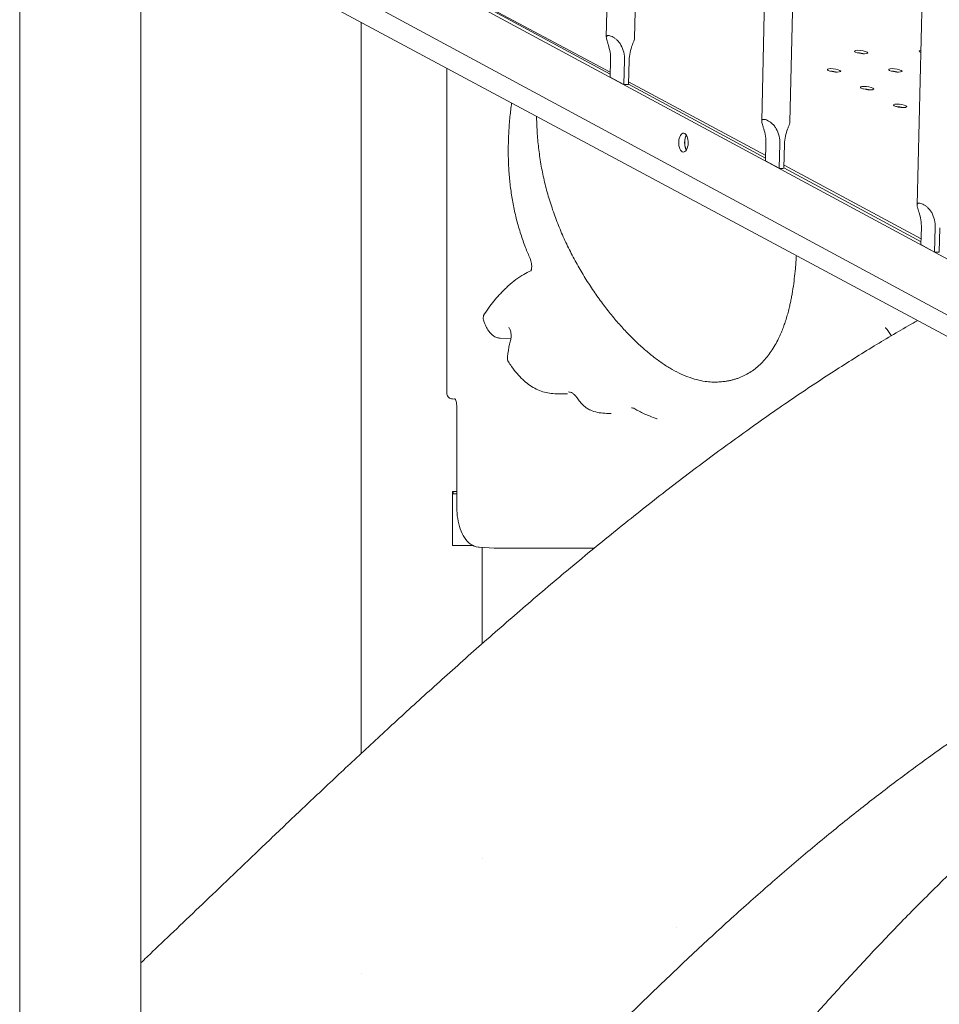
# Model space of a CAD drawing. Units: millimetres. Extents: x 45779 to 94494, y 425 to 29407.
# Drawn here: x 55915 to 56598, y 25361 to 26092 of the extents above; entities that cross this region are included whole.
import ezdxf

# ---------------------------------------------------------------- set-up
doc = ezdxf.new("R2010")
doc.units = ezdxf.units.MM

msp = doc.modelspace()

# ---------------------------------------------------------------- linework, layer by layer
at = {"color": 0, "linetype": 'Continuous', "lineweight": 0, "extrusion": (0, 1, 0)}
for p, q in [((55915.19, 26878.63), (55915.19, 24772.06)), ((56364.78, 26659.02), (56350.84, 26079.29)), ((56385.77, 26658.46), (56371.84, 26078.84)), ((56480.16, 26596.8), (56466.22, 26017.07)), ((56501.15, 26596.24), (56487.22, 26016.62)), ((56595.54, 26534.58), (56581.6, 25954.85)), ((56829.51, 25792.81), (56001.48, 26239.7)), ((55968.92, 26197.56), (56860.19, 25719.92)), ((55996.27, 26201.07), (56824.3, 25754.19)), ((56005.19, 26178.12), (56005.19, 24772.06)), ((56353.78, 26051.9), (56252, 26106.83)), ((56353.81, 26053.41), (56252.02, 26107.96)), ((56168.75, 25547.48), (56168.75, 26090.46)), ((56354.03, 26062.44), (56353.73, 26049.81)), ((56363.9, 26044.26), (56364.33, 26062.44)), ((56367.8, 26062.33), (56367.37, 26044.25)), ((56232.31, 26056.4), (56232.31, 25815.22)), ((56353.73, 26049.81), (56363.9, 26044.26)), ((56469.16, 25989.63), (56367.37, 26044.56)), ((56469.2, 25991.57), (56367.41, 26046.12)), ((56469.41, 26000.22), (56469.11, 25987.59)), ((56479.27, 25982.04), (56479.71, 26000.22)), ((56483.18, 26000.11), (56482.75, 25982.03)), ((56409.85, 25996.39), (56410.54, 25996.02)), ((56409.87, 25996.34), (56410.52, 25995.99)), ((56469.11, 25987.59), (56479.27, 25982.04)), ((56584.59, 25929.73), (56482.8, 25984.28)), ((56584.53, 25927.36), (56482.75, 25982.29)), ((56584.79, 25938), (56584.49, 25925.37)), ((56594.65, 25919.82), (56595.09, 25938)), ((56598.56, 25937.89), (56598.13, 25919.81)), ((56584.49, 25925.37), (56594.65, 25919.82)), ((56294.26, 25914.94), (56294.45, 25914.51)), ((56271.97, 25855.89), (56280.02, 25855.73)), ((56238.55, 25810.61), (56236.52, 25810.73)), ((56312.52, 25814.68), (56321.91, 25814.49)), ((56239.81, 25804.74), (56239.81, 25730.06)), ((56351.1, 25800.04), (56354.35, 25799.97)), ((56236.67, 25740.06), (56236.67, 25742.06)), ((56236.67, 25742.06), (56237.17, 25742.06)), ((56236.67, 25702.06), (56236.67, 25740.06)), ((56239.81, 25742.06), (56237.17, 25742.06)), ((56237.17, 25740.41), (56237.17, 25742.06)), ((56237.17, 25742.06), (56237.17, 25742.06)), ((56237.17, 25740.41), (56237.17, 25742.06)), ((56239.81, 25740.41), (56237.17, 25740.41)), ((56251.64, 25702.06), (56236.67, 25702.06)), ((56256.31, 25700.75), (56267.44, 25700.07)), ((56258.75, 25629.16), (56258.75, 25700.6)), ((56341.97, 25700.06), (56267.89, 25700.06)), ((56258.75, 25469.24), (56258.75, 25469.24)), ((56402.82, 25418.57), (56402.82, 25418.57)), ((56168.75, 25384.41), (56168.75, 25384.41))]:
    msp.add_line(p, q, dxfattribs=at)
at = {"color": 0, "linetype": 'Continuous', "lineweight": 0}
for centre, major_axis, ratio, start_param, end_param in [((56540.11, 26068.36), (4.96, -0.66), 0.224144, -1.032057, 5.251128), ((56540.18, 26068.36), (4.96, -0.66), 0.224144, -2.086628, -1.07158), ((56588.09, 26068.36), (-4.96, 0.66), 0.224144, -0.689565, 0.73868), ((56519.96, 26054.75), (4.96, -0.66), 0.224144, -1.032057, 5.251128), ((56520.03, 26054.75), (4.96, -0.66), 0.224144, -2.086628, -1.07158), ((56565.51, 26054.75), (4.96, -0.66), 0.224144, -1.032057, 5.251128), ((56565.59, 26054.75), (4.96, -0.66), 0.224144, -2.086628, -1.07158), ((56360.57, 26047.03), (10.46, -1.48), 0.230584, -1.214881, -0.831585), ((56544.49, 26041.6), (4.96, -0.66), 0.224144, -1.032057, 5.251128), ((56544.57, 26041.6), (4.96, -0.66), 0.224144, -2.086628, -1.07158), ((56569.01, 26028.46), (4.96, -0.66), 0.224144, -1.032057, 5.251128), ((56569.08, 26028.46), (4.96, -0.66), 0.224144, -2.086628, -1.07158), ((56412.45, 26001.08), (0, -7), 0.499578, -2.473905, -0.667536), ((56412.52, 26001.08), (0, -7), 0.499578, -2.460497, -0.82665), ((56475.95, 25984.81), (10.46, -1.48), 0.230584, -1.214881, -0.831585), ((56591.33, 25922.59), (10.46, -1.48), 0.230584, -1.214881, -0.831585), ((56263.97, 25870.74), (-4.28, -1.53), 0.000001, 0, 0.000012), ((56565.74, 25860.13), (-3.36, -2.24), 0.000003, 0, 0.00002), ((56281.55, 25840.55), (-3.39, -2.13), 0.618312, 0.000017, 0.000121), ((56338.29, 25807.42), (-2.47, -3.15), 0.000008, 0, 0.000045), ((56339.89, 25806.45), (-1.62, -3.66), 0.77927, -0.00118, -0.001044)]:
    msp.add_ellipse(centre, major_axis=major_axis, ratio=ratio, start_param=start_param, end_param=end_param, dxfattribs=at)
at = {"color": 0, "linetype": 'Continuous', "lineweight": 0, "extrusion": (0, 0, -1)}
for centre, major_axis, ratio, start_param, end_param in [((56539.85, 26066.43), (4.96, -0.66), 0.224144, -2.08724, -1.054353), ((56519.7, 26052.81), (4.96, -0.66), 0.224144, -2.08724, -1.054353), ((56565.25, 26052.81), (4.96, -0.66), 0.224144, -2.08724, -1.054353), ((56544.24, 26039.67), (4.96, -0.66), 0.224144, -2.08724, -1.054353), ((56568.75, 26026.53), (4.96, -0.66), 0.224144, -2.08724, -1.054353), ((56408.12, 26001.08), (0, 7), 0.499578, -4.449122, 1.834063), ((56263.65, 25871.56), (-3.32, 2.32), 0.000008, 0, 0.000047), ((56282.76, 25854.45), (-2.91, 0.53), 0.000001, 0, 0.000011), ((56281.29, 25841.6), (-3.9, 0.49), 0.000001, 0, 0.000018), ((56237.31, 25815.72), (5, 0.52), 0.171438, -3.123972, -3.123926), ((56236.59, 25814.74), (-0.07, -4.01), 0.000002, 0, 0.000016)]:
    msp.add_ellipse(centre, major_axis=major_axis, ratio=ratio, start_param=start_param, end_param=end_param, dxfattribs=at)
at = {"color": 0, "linetype": 'Continuous', "lineweight": 0}
for points, knots in [([(56364.33, 26062.44), (56364.38, 26064.27), (56364.21, 26066.26), (56363.32, 26070.11), (56362.6, 26071.96), (56361.29, 26074.25), (56360.79, 26074.99), (56359.69, 26076.36), (56359.08, 26077), (56357.97, 26078), (56357.41, 26078.44), (56356.26, 26079.21), (56355.68, 26079.54), (56354.56, 26080.06), (56354.03, 26080.26), (56353.07, 26080.52), (56352.64, 26080.58), (56351.92, 26080.58), (56351.62, 26080.52), (56351.16, 26080.26), (56351, 26080.06), (56350.83, 26079.54), (56350.82, 26079.21), (56350.91, 26078.44), (56351.01, 26078), (56351.28, 26077), (56351.48, 26076.36), (56351.92, 26074.99), (56352.15, 26074.25), (56352.84, 26071.96), (56353.32, 26070.11), (56353.94, 26066.26), (56354.07, 26064.27), (56354.03, 26062.44)], [2.446116, 2.446116, 2.446116, 2.446116, 2.994914, 2.994914, 3.543712, 3.543712, 3.786923, 3.786923, 4.030133, 4.030133, 4.245658, 4.245658, 4.461182, 4.461182, 4.676707, 4.676707, 4.892232, 4.892232, 5.107756, 5.107756, 5.323281, 5.323281, 5.538805, 5.538805, 5.75433, 5.75433, 5.997541, 5.997541, 6.240751, 6.240751, 6.789549, 6.789549, 7.338347, 7.338347, 7.338347, 7.338347]), ([(56371.84, 26078.84), (56371.83, 26078.7), (56371.82, 26078.55), (56371.73, 26078.03), (56371.61, 26077.61), (56371.28, 26076.65), (56371.05, 26076.04), (56370.54, 26074.72), (56370.27, 26074), (56369.46, 26071.78), (56368.89, 26069.96), (56368.08, 26066.15), (56367.85, 26064.17), (56367.8, 26062.33)], [0.553297, 0.553297, 0.553297, 0.553297, 0.648587, 0.648587, 0.864783, 0.864783, 1.108674, 1.108674, 1.352566, 1.352566, 1.903486, 1.903486, 2.454406, 2.454406, 2.454406, 2.454406]), ([(56294.26, 25914.94), (56293.05, 25917.63), (56291.9, 25920.39), (56289.56, 25926.43), (56288.4, 25929.74), (56286.2, 25936.59), (56285.17, 25940.13), (56283.35, 25947.21), (56282.55, 25950.75), (56281.16, 25957.83), (56280.56, 25961.37), (56279.56, 25968.49), (56279.15, 25972.07), (56278.52, 25979.29), (56278.3, 25982.93), (56278.03, 25990.26), (56277.99, 25993.97), (56278.07, 26001.42), (56278.21, 26005.17), (56278.63, 26012.73), (56278.93, 26016.54), (56279.63, 26023.77), (56280.03, 26027.19), (56280.48, 26030.59)], [0, 0, 0, 0, 10.00461, 10.00461, 21.556024, 21.556024, 33.476579, 33.476579, 44.971977, 44.971977, 56.157952, 56.157952, 67.246031, 67.246031, 78.32971, 78.32971, 89.509653, 89.509653, 100.788375, 100.788375, 112.243907, 112.243907, 122.563877, 122.563877, 122.563877, 122.563877]), ([(56479.71, 26000.22), (56479.76, 26002.05), (56479.59, 26004.04), (56478.7, 26007.89), (56477.98, 26009.74), (56476.67, 26012.03), (56476.17, 26012.77), (56475.07, 26014.14), (56474.46, 26014.78), (56473.35, 26015.78), (56472.79, 26016.22), (56471.64, 26016.99), (56471.06, 26017.32), (56469.94, 26017.84), (56469.41, 26018.04), (56468.45, 26018.3), (56468.02, 26018.36), (56467.3, 26018.36), (56467, 26018.3), (56466.54, 26018.04), (56466.38, 26017.84), (56466.21, 26017.32), (56466.2, 26016.99), (56466.29, 26016.22), (56466.39, 26015.78), (56466.66, 26014.78), (56466.86, 26014.14), (56467.3, 26012.77), (56467.53, 26012.03), (56468.22, 26009.74), (56468.7, 26007.89), (56469.32, 26004.04), (56469.45, 26002.05), (56469.41, 26000.22)], [2.446116, 2.446116, 2.446116, 2.446116, 2.994914, 2.994914, 3.543712, 3.543712, 3.786923, 3.786923, 4.030133, 4.030133, 4.245658, 4.245658, 4.461182, 4.461182, 4.676707, 4.676707, 4.892232, 4.892232, 5.107756, 5.107756, 5.323281, 5.323281, 5.538805, 5.538805, 5.75433, 5.75433, 5.997541, 5.997541, 6.240751, 6.240751, 6.789549, 6.789549, 7.338347, 7.338347, 7.338347, 7.338347]), ([(56487.22, 26016.62), (56487.21, 26016.48), (56487.2, 26016.33), (56487.11, 26015.81), (56486.99, 26015.39), (56486.66, 26014.43), (56486.43, 26013.82), (56485.92, 26012.5), (56485.65, 26011.78), (56484.84, 26009.56), (56484.27, 26007.74), (56483.46, 26003.93), (56483.22, 26001.95), (56483.18, 26000.11)], [0.553297, 0.553297, 0.553297, 0.553297, 0.648587, 0.648587, 0.864783, 0.864783, 1.108674, 1.108674, 1.352566, 1.352566, 1.903486, 1.903486, 2.454406, 2.454406, 2.454406, 2.454406]), ([(56429.27, 25823.33), (56427.59, 25823.39), (56425.89, 25823.55), (56422.12, 25824.1), (56420.05, 25824.53), (56415.81, 25825.65), (56413.65, 25826.34), (56409.29, 25827.98), (56407.09, 25828.93), (56402.65, 25831.09), (56400.41, 25832.3), (56395.9, 25834.96), (56393.64, 25836.42), (56389.09, 25839.57), (56386.81, 25841.27), (56382.23, 25844.9), (56379.94, 25846.83), (56375.37, 25850.9), (56373.08, 25853.05), (56368.51, 25857.57), (56366.22, 25859.93), (56361.68, 25864.87), (56359.41, 25867.44), (56354.92, 25872.78), (56352.68, 25875.55), (56348.25, 25881.3), (56346.05, 25884.27), (56341.72, 25890.42), (56339.58, 25893.59), (56335.38, 25900.11), (56333.33, 25903.46), (56329.33, 25910.33), (56327.39, 25913.84), (56323.65, 25921.01), (56321.85, 25924.67), (56318.43, 25932.08), (56316.81, 25935.84), (56313.75, 25943.45), (56312.32, 25947.3), (56309.67, 25955.07), (56308.45, 25958.98), (56306.23, 25966.85), (56305.23, 25970.8), (56303.46, 25978.73), (56302.68, 25982.71), (56301.36, 25990.68), (56300.8, 25994.68), (56299.93, 26002.67), (56299.61, 26006.67), (56299.37, 26011.11), (56299.35, 26011.53), (56299.33, 26011.96)], [0.20375, 0.20375, 0.20375, 0.20375, 10.004239, 10.004239, 21.768522, 21.768522, 33.783116, 33.783116, 45.862857, 45.862857, 58.03446, 58.03446, 70.248579, 70.248579, 82.509334, 82.509334, 94.777096, 94.777096, 107.071502, 107.071502, 119.389975, 119.389975, 131.758958, 131.758958, 144.17002, 144.17002, 156.705093, 156.705093, 169.337859, 169.337859, 182.037864, 182.037864, 194.785146, 194.785146, 207.533567, 207.533567, 220.179104, 220.179104, 232.758874, 232.758874, 245.213039, 245.213039, 257.518613, 257.518613, 269.711297, 269.711297, 281.810139, 281.810139, 293.845189, 293.845189, 295.129636, 295.129636, 295.129636, 295.129636]), ([(56595.09, 25938), (56595.14, 25939.83), (56594.96, 25941.82), (56594.08, 25945.67), (56593.36, 25947.52), (56592.05, 25949.81), (56591.55, 25950.55), (56590.45, 25951.92), (56589.84, 25952.56), (56588.73, 25953.56), (56588.17, 25954), (56587.02, 25954.77), (56586.44, 25955.1), (56585.32, 25955.62), (56584.79, 25955.82), (56583.83, 25956.08), (56583.4, 25956.14), (56582.68, 25956.14), (56582.38, 25956.08), (56581.92, 25955.82), (56581.76, 25955.62), (56581.59, 25955.1), (56581.58, 25954.77), (56581.67, 25954), (56581.77, 25953.56), (56582.04, 25952.56), (56582.24, 25951.92), (56582.68, 25950.55), (56582.91, 25949.81), (56583.6, 25947.52), (56584.08, 25945.67), (56584.7, 25941.82), (56584.83, 25939.83), (56584.79, 25938)], [2.446116, 2.446116, 2.446116, 2.446116, 2.994914, 2.994914, 3.543712, 3.543712, 3.786923, 3.786923, 4.030133, 4.030133, 4.245658, 4.245658, 4.461182, 4.461182, 4.676707, 4.676707, 4.892232, 4.892232, 5.107756, 5.107756, 5.323281, 5.323281, 5.538805, 5.538805, 5.75433, 5.75433, 5.997541, 5.997541, 6.240751, 6.240751, 6.789549, 6.789549, 7.338347, 7.338347, 7.338347, 7.338347]), ([(56294.72, 25905.8), (56294.72, 25905.8), (56294.77, 25905.86), (56294.9, 25906.1), (56294.98, 25906.3), (56295.14, 25906.8), (56295.21, 25907.1), (56295.34, 25907.84), (56295.39, 25908.29), (56295.42, 25909.3), (56295.41, 25909.88), (56295.34, 25910.76), (56295.3, 25911.07), (56295.16, 25912.04), (56295.02, 25912.7), (56294.68, 25913.9), (56294.47, 25914.47), (56294.26, 25914.94)], [2.143764, 2.143764, 2.143764, 2.143764, 3.464498, 3.464498, 4.793879, 4.793879, 6.119753, 6.119753, 7.67551, 7.67551, 9.421543, 9.421543, 10.359478, 10.359478, 12.355746, 12.355746, 14.316697, 14.316697, 14.316697, 14.316697]), ([(56492.01, 25917.23), (56491.91, 25915.68), (56491.68, 25912.4), (56491.18, 25906.62), (56490.48, 25899.98), (56489.66, 25893.96), (56488.9, 25889.29), (56488.28, 25885.86), (56487.6, 25882.49), (56486.79, 25878.84), (56485.82, 25874.95), (56484.66, 25870.85), (56483.38, 25866.87), (56481.98, 25863.01), (56480.46, 25859.29), (56478.58, 25855.17), (56476.24, 25850.75), (56473.37, 25846.15), (56470.21, 25841.89), (56466.81, 25838.05), (56463.17, 25834.62), (56459.35, 25831.66), (56455.31, 25829.12), (56451.79, 25827.39), (56448.88, 25826.23), (56446.66, 25825.48), (56444.39, 25824.84), (56442.46, 25824.4), (56440.9, 25824.11), (56439.72, 25823.92), (56438.84, 25823.8), (56438.34, 25823.74), (56438.25, 25823.73)], [0.0246799, 0.0246799, 0.0246799, 0.0246799, 0.0433042, 0.0643622, 0.0960792, 0.1276844, 0.1434733, 0.1592864, 0.1751299, 0.1910097, 0.2118509, 0.2327858, 0.2538247, 0.2749769, 0.2962509, 0.3176562, 0.3487295, 0.3801648, 0.4120038, 0.4442953, 0.4757525, 0.5076157, 0.5391071, 0.5709362, 0.5866886, 0.6024869, 0.6183412, 0.634262, 0.6421623, 0.6500705, 0.6579879, 0.6598821, 0.6598821, 0.6598821, 0.6598821]), ([(56260.33, 25873.88), (56261.66, 25875.79), (56263.01, 25877.69), (56266.94, 25882.98), (56269.63, 25886.24), (56274.23, 25891.14), (56276.12, 25892.99), (56279.88, 25896.38), (56281.77, 25897.94), (56285.58, 25900.78), (56287.51, 25902.07), (56291.22, 25904.23), (56293, 25905.14), (56294.8, 25905.92)], [0, 0, 0, 0, 10.000433, 10.000433, 28.56625, 28.56625, 41.04651, 41.04651, 53.2457, 53.2457, 65.373399, 65.373399, 76.300538, 76.300538, 76.300538, 76.300538]), ([(56005.19, 25392.05), (56008.09, 25394.8), (56011, 25397.56), (56019.82, 25405.96), (56025.78, 25411.64), (56038.09, 25423.41), (56044.45, 25429.5), (56057.59, 25442.08), (56064.38, 25448.58), (56078.4, 25462), (56085.64, 25468.93), (56100.59, 25483.2), (56108.32, 25490.56), (56124.28, 25505.71), (56132.51, 25513.5), (56149.53, 25529.52), (56158.31, 25537.75), (56176.42, 25554.62), (56185.76, 25563.26), (56205, 25580.92), (56214.9, 25589.94), (56235.21, 25608.27), (56245.63, 25617.58), (56266.92, 25636.38), (56277.79, 25645.86), (56299.87, 25664.87), (56311.07, 25674.38), (56333.65, 25693.26), (56345.02, 25702.61), (56367.77, 25721), (56379.13, 25730.03), (56401.73, 25747.62), (56412.94, 25756.18), (56435.13, 25772.75), (56446.09, 25780.76), (56467.7, 25796.19), (56478.34, 25803.61), (56499.28, 25817.85), (56509.58, 25824.68), (56529.83, 25837.73), (56539.78, 25843.98), (56559.34, 25855.89), (56568.95, 25861.57), (56579.74, 25867.76), (56580.85, 25868.39), (56581.97, 25869.02)], [537.19291, 537.19291, 537.19291, 537.19291, 557.01741, 557.01741, 596.923534, 596.923534, 638.607353, 638.607353, 682.17392, 682.17392, 727.730861, 727.730861, 775.382853, 775.382853, 825.221251, 825.221251, 877.30569, 877.30569, 931.633366, 931.633366, 988.092209, 988.092209, 1046.35227, 1046.35227, 1105.920907, 1105.920907, 1166.072272, 1166.072272, 1225.909061, 1225.909061, 1284.543321, 1284.543321, 1341.26645, 1341.26645, 1395.634111, 1395.634111, 1447.449417, 1447.449417, 1496.68627, 1496.68627, 1543.432987, 1543.432987, 1587.833925, 1587.833925, 1592.917227, 1592.917227, 1592.917227, 1592.917227]), ([(56259.69, 25869.21), (56259.61, 25869.48), (56259.54, 25869.76), (56259.48, 25870.19), (56259.47, 25870.33), (56259.45, 25870.5), (56259.45, 25870.53), (56259.45, 25870.57), (56259.45, 25870.58), (56259.45, 25870.62), (56259.45, 25870.65), (56259.44, 25870.77), (56259.44, 25870.86), (56259.44, 25871.23), (56259.47, 25871.5), (56259.6, 25872.34), (56259.77, 25872.9), (56260.13, 25873.57), (56260.23, 25873.73), (56260.33, 25873.88)], [0, 0, 0, 0, 0.860663, 0.860663, 1.293415, 1.293415, 1.374492, 1.374492, 1.404895, 1.404895, 1.496108, 1.496108, 1.769825, 1.769825, 2.593135, 2.593135, 4.324606, 4.324606, 4.89623, 4.89623, 4.89623, 4.89623]), ([(56271.37, 25855.94), (56270.54, 25856.08), (56269.64, 25856.29), (56267.84, 25857.03), (56266.96, 25857.58), (56265.54, 25858.76), (56264.92, 25859.39), (56263.63, 25860.94), (56262.96, 25861.91), (56261.7, 25864.06), (56261.12, 25865.27), (56260.27, 25867.4), (56259.97, 25868.29), (56259.69, 25869.21)], [0.000037, 0.000037, 0.000037, 0.000037, 3.975597, 3.975597, 7.733842, 7.733842, 11.036553, 11.036553, 15.279192, 15.279192, 19.735955, 19.735955, 22.720328, 22.720328, 22.720328, 22.720328]), ([(56279.85, 25854.98), (56279.96, 25855.37), (56280.05, 25855.82), (56280.17, 25856.8), (56280.19, 25857.34), (56280.18, 25858.18), (56280.17, 25858.48), (56280.09, 25859.38), (56279.99, 25860), (56279.73, 25861.12), (56279.56, 25861.65), (56279.19, 25862.52), (56279, 25862.89), (56278.67, 25863.4), (56278.52, 25863.56), (56278.38, 25863.7), (56278.35, 25863.72), (56278.35, 25863.72)], [0, 0, 0, 0, 1.555187, 1.555187, 3.20209, 3.20209, 4.084808, 4.084808, 5.934614, 5.934614, 7.743193, 7.743193, 9.469877, 9.469877, 10.992971, 10.992971, 12.00345, 12.00345, 12.00345, 12.00345]), ([(56558.26, 25863.67), (56558.17, 25863.78), (56558.12, 25863.83), (56558.12, 25863.83), (56558.12, 25863.83), (56558.12, 25863.83)], [0, 0, 0, 0, 1.303567, 1.303567, 1.305296, 1.305296, 1.305296, 1.305296]), ([(56277.39, 25842.09), (56277.8, 25845.29), (56278.31, 25848.46), (56279.25, 25852.66), (56279.54, 25853.83), (56279.85, 25854.98)], [0, 0, 0, 0, 10.025129, 10.025129, 13.993428, 13.993428, 13.993428, 13.993428]), ([(56278.16, 25838.42), (56277.88, 25838.87), (56277.68, 25839.36), (56277.47, 25840.13), (56277.42, 25840.4), (56277.37, 25840.79), (56277.36, 25840.91), (56277.35, 25841.07), (56277.35, 25841.11), (56277.35, 25841.18), (56277.35, 25841.19), (56277.35, 25841.22), (56277.35, 25841.23), (56277.35, 25841.28), (56277.35, 25841.32), (56277.35, 25841.47), (56277.35, 25841.58), (56277.36, 25841.83), (56277.38, 25841.96), (56277.39, 25842.09)], [0, 0, 0, 0, 1.586619, 1.586619, 2.408546, 2.408546, 2.759718, 2.759718, 2.892544, 2.892544, 2.94235, 2.94235, 2.979704, 2.979704, 3.091773, 3.091773, 3.428135, 3.428135, 3.829506, 3.829506, 3.829506, 3.829506]), ([(56312.53, 25814.68), (56310.81, 25814.71), (56309.09, 25814.88), (56305.7, 25815.5), (56304.03, 25815.95), (56300.78, 25817.11), (56299.19, 25817.82), (56296.11, 25819.5), (56294.6, 25820.46), (56291.64, 25822.64), (56290.18, 25823.86), (56287.31, 25826.57), (56285.91, 25828.06), (56283.14, 25831.3), (56281.78, 25833.05), (56279.67, 25836.05), (56278.9, 25837.25), (56278.16, 25838.42)], [0, 0, 0, 0, 8.175271, 8.175271, 16.256317, 16.256317, 24.186172, 24.186172, 32.103828, 32.103828, 40.284215, 40.284215, 48.707852, 48.707852, 57.509515, 57.509515, 62.799036, 62.799036, 62.799036, 62.799036]), ([(56329.17, 25811.47), (56328.63, 25812.28), (56328.05, 25812.99), (56326.88, 25814.19), (56326.28, 25814.67), (56325.13, 25815.4), (56324.59, 25815.64), (56323.65, 25815.91), (56323.26, 25815.96), (56322.87, 25815.97)], [0.000032, 0.000032, 0.000032, 0.000032, 3.959702, 3.959702, 7.982528, 7.982528, 12.032088, 12.032088, 15.308615, 15.308615, 15.308615, 15.308615]), ([(56236.52, 25810.73), (56236.03, 25810.76), (56235.53, 25810.88), (56234.62, 25811.25), (56234.19, 25811.52), (56233.46, 25812.16), (56233.14, 25812.55), (56232.67, 25813.38), (56232.5, 25813.83), (56232.34, 25814.6), (56232.31, 25814.91), (56232.31, 25815.22)], [0, 0, 0, 0, 1.486266, 1.486266, 2.972197, 2.972197, 4.435969, 4.435969, 5.867635, 5.867635, 6.812227, 6.812227, 6.812227, 6.812227]), ([(56239.81, 25804.74), (56239.81, 25805.45), (56239.76, 25806.17), (56239.58, 25807.55), (56239.45, 25808.23), (56239.12, 25809.39), (56238.92, 25809.9), (56238.59, 25810.56), (56238.45, 25810.77), (56238.28, 25810.99), (56238.23, 25811.03), (56238.23, 25811.03)], [0, 0, 0, 0, 2.135025, 2.135025, 4.353082, 4.353082, 6.516994, 6.516994, 8.277596, 8.277596, 9.649208, 9.649208, 9.649208, 9.649208]), ([(56335.83, 25804.27), (56334.78, 25805.09), (56333.64, 25806.02), (56331.73, 25808.03), (56330.92, 25809.01), (56329.82, 25810.52), (56329.49, 25810.99), (56329.17, 25811.47)], [0, 0, 0, 0, 5.735413, 5.735413, 10.509065, 10.509065, 12.582538, 12.582538, 12.582538, 12.582538]), ([(56351.08, 25800.04), (56349.27, 25800.07), (56347.45, 25800.24), (56343.86, 25800.87), (56342.1, 25801.32), (56339.63, 25802.2), (56338.91, 25802.51), (56338.26, 25802.79)], [0, 0, 0, 0, 8.546227, 8.546227, 16.943895, 16.943895, 20.233861, 20.233861, 20.233861, 20.233861]), ([(56372.03, 25803.4), (56371.48, 25803.73), (56370.96, 25803.93), (56370.18, 25804.1), (56369.91, 25804.13), (56369.63, 25804.13)], [0.000148, 0.000148, 0.000148, 0.000148, 4.217301, 4.217301, 6.626265, 6.626265, 6.626265, 6.626265]), ([(56388.55, 25796.06), (56386.69, 25796.68), (56384.81, 25797.35), (56380.33, 25799.14), (56377.73, 25800.32), (56374.1, 25802.23), (56373.06, 25802.8), (56372.03, 25803.4)], [0, 0, 0, 0, 10.002063, 10.002063, 23.735805, 23.735805, 29.201957, 29.201957, 29.201957, 29.201957]), ([(56239.81, 25730.06), (56239.81, 25727.3), (56240.02, 25724.55), (56240.87, 25719.24), (56241.5, 25716.69), (56243.17, 25711.96), (56244.21, 25709.79), (56246.75, 25705.96), (56248.25, 25704.29), (56251.75, 25701.83), (56253.73, 25701), (56255.99, 25700.77), (56256.15, 25700.76), (56256.31, 25700.75)], [1.570796, 1.570796, 1.570796, 1.570796, 1.878903, 1.878903, 2.18701, 2.18701, 2.495117, 2.495117, 2.803224, 2.803224, 3.089899, 3.089899, 3.11133, 3.11133, 3.11133, 3.11133]), ([(56781.22, 25653.19), (56779.41, 25652.46), (56777.61, 25651.72), (56768.68, 25648.02), (56761.59, 25644.95), (56747.27, 25638.45), (56740.03, 25635.03), (56725.41, 25627.84), (56718.02, 25624.06), (56703.08, 25616.13), (56695.52, 25611.98), (56680.24, 25603.29), (56672.51, 25598.75), (56656.87, 25589.27), (56648.95, 25584.33), (56632.92, 25574.02), (56624.81, 25568.65), (56608.37, 25557.47), (56600.05, 25551.65), (56583.18, 25539.56), (56574.64, 25533.28), (56557.31, 25520.23), (56548.53, 25513.46), (56530.73, 25499.43), (56521.71, 25492.15), (56503.41, 25477.08), (56494.14, 25469.29), (56475.35, 25453.17), (56465.85, 25444.85), (56446.61, 25427.72), (56436.89, 25418.89), (56417.3, 25400.81), (56407.43, 25391.54), (56387.66, 25372.69), (56377.76, 25363.11), (56358.07, 25343.79), (56348.29, 25334.06), (56329.02, 25314.68), (56319.54, 25305.03), (56301.03, 25286.01), (56291.99, 25276.64), (56274.48, 25258.34), (56265.99, 25249.41), (56249.6, 25232.07), (56241.69, 25223.66), (56226.44, 25207.39), (56219.09, 25199.53), (56204.94, 25184.36), (56198.13, 25177.04), (56184.99, 25162.95), (56178.66, 25156.16), (56166.46, 25143.1), (56160.58, 25136.81), (56149.22, 25124.72), (56143.74, 25118.91), (56133.16, 25107.74), (56128.05, 25102.38), (56118.17, 25092.09), (56113.39, 25087.15), (56104.16, 25077.69), (56099.69, 25073.16), (56091.04, 25064.48), (56086.86, 25060.33), (56078.76, 25052.4), (56074.84, 25048.62), (56067.24, 25041.4), (56063.56, 25037.97), (56056.42, 25031.44), (56052.96, 25028.33), (56049.19, 25025.03), (56048.81, 25024.7), (56048.44, 25024.38)], [370.307059, 370.307059, 370.307059, 370.307059, 378.151228, 378.151228, 409.210583, 409.210583, 441.313367, 441.313367, 474.543664, 474.543664, 508.991942, 508.991942, 544.756015, 544.756015, 581.942028, 581.942028, 620.6653, 620.6653, 661.050719, 661.050719, 703.232017, 703.232017, 747.347053, 747.347053, 793.532016, 793.532016, 841.902839, 841.902839, 892.524025, 892.524025, 945.350914, 945.350914, 1000.144794, 1000.144794, 1056.377186, 1056.377186, 1113.205369, 1113.205369, 1169.600453, 1169.600453, 1224.585831, 1224.585831, 1277.471878, 1277.471878, 1327.918435, 1327.918435, 1375.85703, 1375.85703, 1421.377348, 1421.377348, 1464.640954, 1464.640954, 1505.829671, 1505.829671, 1545.128711, 1545.128711, 1582.710725, 1582.710725, 1618.731703, 1618.731703, 1653.334097, 1653.334097, 1686.648319, 1686.648319, 1718.794558, 1718.794558, 1749.889962, 1749.889962, 1780.041769, 1780.041769, 1783.346792, 1783.346792, 1783.346792, 1783.346792]), ([(56781.22, 25600.04), (56777.05, 25597.38), (56772.89, 25594.68), (56761.61, 25587.2), (56754.52, 25582.34), (56740.2, 25572.23), (56732.98, 25566.98), (56718.4, 25556.05), (56711.03, 25550.38), (56696.15, 25538.6), (56688.63, 25532.48), (56673.43, 25519.8), (56665.74, 25513.22), (56650.19, 25499.58), (56642.33, 25492.51), (56626.41, 25477.88), (56618.36, 25470.3), (56602.06, 25454.63), (56593.83, 25446.53), (56577.16, 25429.82), (56568.75, 25421.2), (56551.77, 25403.5), (56543.22, 25394.4), (56526.06, 25375.83), (56517.46, 25366.35), (56500.34, 25347.2), (56491.82, 25337.53), (56475.05, 25318.22), (56466.8, 25308.58), (56450.7, 25289.59), (56442.86, 25280.23), (56427.69, 25261.98), (56420.36, 25253.08), (56406.25, 25235.84), (56399.45, 25227.5), (56386.39, 25211.38), (56380.1, 25203.59), (56368.02, 25188.6), (56362.2, 25181.38), (56351.01, 25167.47), (56345.62, 25160.77), (56335.23, 25147.89), (56330.22, 25141.69), (56320.55, 25129.76), (56315.88, 25124.03), (56306.85, 25113.01), (56302.48, 25107.71), (56294.03, 25097.54), (56289.94, 25092.65), (56282, 25083.27), (56278.16, 25078.77), (56270.7, 25070.14), (56267.08, 25066.01), (56260.05, 25058.1), (56256.64, 25054.31), (56250, 25047.08), (56246.77, 25043.63), (56240.29, 25036.84), (56237.03, 25033.51), (56233.83, 25030.32)], [617.46164, 617.46164, 617.46164, 617.46164, 636.764578, 636.764578, 670.188645, 670.188645, 704.831983, 704.831983, 740.813251, 740.813251, 778.262896, 778.262896, 817.32667, 817.32667, 858.148848, 858.148848, 900.871501, 900.871501, 945.612574, 945.612574, 992.41568, 992.41568, 1041.166458, 1041.166458, 1091.477862, 1091.477862, 1142.605628, 1142.605628, 1193.519637, 1193.519637, 1243.18289, 1243.18289, 1290.830265, 1290.830265, 1336.142433, 1336.142433, 1379.110661, 1379.110661, 1419.86216, 1419.86216, 1458.587536, 1458.587536, 1495.489414, 1495.489414, 1530.760407, 1530.760407, 1564.575997, 1564.575997, 1597.093873, 1597.093873, 1628.455717, 1628.455717, 1658.789682, 1658.789682, 1688.212887, 1688.212887, 1716.833632, 1716.833632, 1746.572963, 1746.572963, 1746.572963, 1746.572963]), ([(56781.22, 25516.4), (56779.37, 25514.6), (56777.53, 25512.79), (56769, 25504.34), (56762.4, 25497.62), (56749.12, 25483.75), (56742.45, 25476.59), (56729.06, 25461.86), (56722.35, 25454.29), (56708.92, 25438.75), (56702.2, 25430.78), (56688.8, 25414.51), (56682.11, 25406.21), (56668.85, 25389.36), (56662.27, 25380.81), (56649.27, 25363.56), (56642.86, 25354.86), (56630.2, 25337.39), (56623.97, 25328.61), (56611.76, 25311.11), (56605.77, 25302.38), (56594.09, 25285.1), (56588.39, 25276.54), (56577.34, 25259.74), (56571.98, 25251.49), (56561.57, 25235.32), (56556.52, 25227.38), (56546.67, 25211.85), (56541.88, 25204.24), (56532.68, 25189.59), (56528.26, 25182.53), (56519.64, 25168.77), (56515.43, 25162.07), (56507.29, 25149.16), (56503.36, 25142.94), (56495.62, 25130.82), (56491.82, 25124.93), (56484.36, 25113.49), (56480.69, 25107.95), (56473.43, 25097.17), (56469.84, 25091.94), (56462.65, 25081.72), (56459.06, 25076.74), (56451.8, 25066.99), (56448.13, 25062.22), (56440.65, 25052.91), (56436.84, 25048.36), (56429.13, 25039.65), (56425.25, 25035.49), (56417.62, 25027.83), (56413.9, 25024.32), (56406.67, 25017.97), (56403.19, 25015.1), (56396.38, 25009.91), (56393.08, 25007.56), (56386.55, 25003.28), (56383.36, 25001.33), (56376.96, 24997.74), (56373.76, 24996.09), (56369.62, 24994.16), (56368.8, 24993.79), (56367.96, 24993.42)], [625.408051, 625.408051, 625.408051, 625.408051, 635.45064, 635.45064, 672.052929, 672.052929, 710.061118, 710.061118, 749.461603, 749.461603, 790.169085, 790.169085, 832.028661, 832.028661, 874.705238, 874.705238, 917.88416, 917.88416, 961.363335, 961.363335, 1004.689546, 1004.689546, 1047.47201, 1047.47201, 1089.135493, 1089.135493, 1129.81445, 1129.81445, 1169.568135, 1169.568135, 1207.33549, 1207.33549, 1244.221645, 1244.221645, 1279.530414, 1279.530414, 1314.243016, 1314.243016, 1348.190442, 1348.190442, 1381.681783, 1381.681783, 1415.070107, 1415.070107, 1448.653981, 1448.653981, 1482.304556, 1482.304556, 1514.698078, 1514.698078, 1543.239325, 1543.239325, 1567.628347, 1567.628347, 1588.755702, 1588.755702, 1607.512682, 1607.512682, 1624.876171, 1624.876171, 1629.171319, 1629.171319, 1629.171319, 1629.171319])]:
    msp.add_open_spline(points, degree=3, knots=knots, dxfattribs=at)
for points in [[(56299.32, 26011.96), (56299.19, 26014.86), (56299.09, 26017.75), (56299.03, 26020.65)], [(56562.38, 25857.9), (56561, 25859.97), (56559.67, 25861.89), (56558.26, 25863.67)], [(56271.97, 25855.89), (56271.77, 25855.89), (56271.57, 25855.91), (56271.37, 25855.94)], [(56271.97, 25855.89), (56271.97, 25855.89), (56271.97, 25855.89), (56271.97, 25855.89)], [(56562.5, 25857.72), (56562.46, 25857.77), (56562.42, 25857.83), (56562.38, 25857.9)], [(56431.29, 25823.29), (56430.65, 25823.29), (56430.01, 25823.3), (56429.36, 25823.32)], [(56433.28, 25823.32), (56432.6, 25823.3), (56431.94, 25823.29), (56431.28, 25823.29)], [(56431.29, 25823.29), (56431.29, 25823.29), (56431.28, 25823.29), (56431.28, 25823.29)], [(56437.43, 25823.64), (56436.06, 25823.48), (56434.68, 25823.38), (56433.28, 25823.32)], [(56438.25, 25823.73), (56437.97, 25823.7), (56437.69, 25823.67), (56437.41, 25823.64)], [(56437.43, 25823.64), (56437.43, 25823.64), (56437.42, 25823.64), (56437.41, 25823.64)], [(56321.91, 25814.49), (56321.91, 25814.49), (56321.91, 25814.49), (56321.91, 25814.49)], [(56338.26, 25802.79), (56337.4, 25803.18), (56336.58, 25803.68), (56335.83, 25804.27)], [(56351.08, 25800.04), (56351.08, 25800.04), (56351.08, 25800.04), (56351.08, 25800.04)], [(56354.35, 25799.97), (56354.35, 25799.97), (56354.35, 25799.97), (56354.35, 25799.97)], [(56388.47, 25796.09), (56388.5, 25796.08), (56388.52, 25796.07), (56388.55, 25796.06)], [(56267.44, 25700.07), (56267.59, 25700.06), (56267.74, 25700.06), (56267.89, 25700.06)]]:
    msp.add_open_spline(points, degree=3, dxfattribs=at)

doc.saveas('drawing.dxf')
